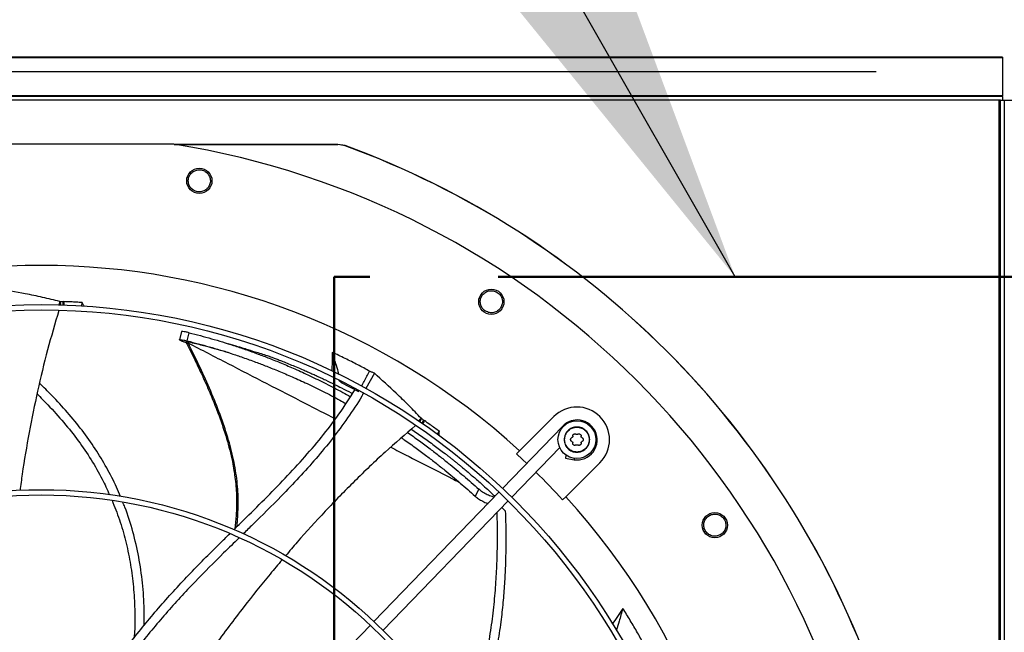
# Model space of a CAD drawing. Units: inches. Extents: x 8 to 525, y 3 to 403.
# Drawn here: x 90 to 108, y 341 to 352 of the extents above; entities that cross this region are included whole.
import ezdxf

# ---------------------------------------------------------------- set-up
doc = ezdxf.new("R2010")
doc.units = ezdxf.units.IN
doc.header["$LTSCALE"] = 48
doc.header["$MEASUREMENT"] = 0
doc.linetypes.add('PHANTOM', pattern=[0.5, 0.25, -0.05, 0.05, -0.05, 0.05, -0.05])
doc.layers.add('FORMAT', color=7, linetype='Continuous')
doc.layers.add('OUTLINE', color=7, linetype='PHANTOM', lineweight=50)
doc.styles.add('SLDTEXTSTYLE0', font='TXT', dxfattribs={"width": 0.75})
doc.dimstyles.new('SLDDIMSTYLE1', dxfattribs={"dimtxt": 4, "dimasz": 9, "dimexe": 0, "dimexo": 0.0625, "dimgap": 1, "dimtad": 0, "dimtih": 1, "dimtoh": 1, "dimdec": 3, "dimrnd": 1e-09, "dimzin": 12, "dimdsep": 46, "dimtxsty": 'SLDTEXTSTYLE0', "dimsah": 1, "dimcen": 0.09, "dimadec": 0, "dimazin": 3, "dimtfac": 1, "dimtdec": 3, "dimtofl": 0, "dimtmove": 0, "dimatfit": 3, "dimfxl": 1, "dimfrac": 2, "dimtolj": 1, "dimtzin": 12, "dimarcsym": 0})
doc.dimstyles.new('SLDDIMSTYLE2', dxfattribs={"dimtxt": 4, "dimasz": 9, "dimexe": 0, "dimexo": 0.0625, "dimgap": 1, "dimtad": 0, "dimtih": 1, "dimtoh": 1, "dimdec": 3, "dimrnd": 1e-09, "dimzin": 12, "dimdsep": 46, "dimtxsty": 'SLDTEXTSTYLE0', "dimsah": 1, "dimcen": 0.09, "dimadec": 0, "dimazin": 3, "dimtfac": 1, "dimtdec": 3, "dimtmove": 0, "dimatfit": 0, "dimfxl": 1, "dimfrac": 2, "dimtolj": 1, "dimtzin": 12, "dimarcsym": 0})
doc.dimstyles.new('SLDDIMSTYLE5', dxfattribs={"dimtxt": 0.18, "dimasz": 9, "dimexe": 0, "dimexo": 0.0625, "dimgap": 0, "dimtad": 0, "dimtih": 1, "dimtoh": 1, "dimdec": 0, "dimrnd": 1e-09, "dimzin": 0, "dimdsep": 46, "dimtxsty": 'Standard', "dimsah": 1, "dimcen": 0.09, "dimadec": 0, "dimazin": 0, "dimtfac": 9, "dimtdec": 0, "dimtofl": 0, "dimtmove": 0, "dimatfit": 3, "dimfxl": 1, "dimfrac": 2, "dimtolj": 1, "dimtzin": 0, "dimarcsym": 0})

# ---------------------------------------------------------------- blocks, each defined once
blk = doc.blocks.new('_D_11')
at = {"layer": 'FORMAT', "transparency": 16777216}
for p, q in [((105.579, 351.342), (34.597, 351.342)), ((40.597, 351.342), (40.597, 330.314)), ((40.597, 305.342), (40.597, 323.958)), ((132.986, 305.342), (34.597, 305.342))]:
    blk.add_line(p, q, dxfattribs=at)
for points in [[(40.597, 351.342), (39.097, 342.342), (42.097, 342.342)], [(40.597, 305.342), (42.097, 314.342), (39.097, 314.342)]]:
    blk.add_solid(points, dxfattribs=at)
at = {"layer": 'FORMAT', "transparency": 16777216, "insert": (34.501, 329.115), "char_height": 4, "attachment_point": 1, "style": 'SLDTEXTSTYLE0'}
blk.add_mtext('CM1', dxfattribs=at)
blk = doc.blocks.new('_D_13')
at = {"layer": 'FORMAT', "transparency": 16777216}
for p, q in [((109.613, 368.362), (111.582, 368.362)), ((111.582, 368.362), (111.582, 351.608)), ((113.501, 337.021), (105.582, 337.021)), ((111.582, 337.021), (111.582, 313.021))]:
    blk.add_line(p, q, dxfattribs=at)
for points in [[(111.582, 351.608), (113.082, 360.608), (110.082, 360.608)], [(111.582, 337.021), (110.082, 328.021), (113.082, 328.021)]]:
    blk.add_solid(points, dxfattribs=at)
at = {"layer": 'FORMAT', "transparency": 16777216, "insert": (103.501, 370.341), "char_height": 4, "attachment_point": 1, "style": 'SLDTEXTSTYLE0'}
blk.add_mtext('P1', dxfattribs=at)

msp = doc.modelspace()

# ---------------------------------------------------------------- linework, layer by layer
at = {"color": 7, "linetype": 'Continuous', "lineweight": 25}
for p, q in [((107.9425272, 351.6081117), (52.4495587, 351.6081117)), ((107.9425272, 351.6192325), (52.4590509, 351.6192325)), ((107.9425272, 351.6192325), (107.9425272, 351.6081117)), ((107.9425272, 351.6081117), (107.9425272, 350.8927383)), ((107.9425272, 350.8927383), (51.9875272, 350.8927383)), ((107.9425272, 350.8836586), (51.9875272, 350.8836586)), ((107.8755272, 350.8166586), (51.9875272, 350.8166586)), ((107.9065272, 350.8166586), (107.8755272, 350.8166586)), ((107.8755272, 350.8166586), (107.8755272, 264.0586086)), ((107.9065272, 350.8166586), (107.9735272, 350.8166586)), ((107.9065272, 264.0586086), (107.9065272, 350.8166586)), ((107.9425272, 350.8836586), (107.9425272, 350.8927383)), ((107.9425272, 350.8836586), (107.9425272, 350.8166586)), ((107.9735272, 350.8166586), (107.9735272, 264.0586086)), ((107.9735272, 350.8166586), (108.9185272, 350.8166586)), ((92.4387163, 349.9888397), (87.4743382, 349.9888397)), ((92.4452782, 349.9877909), (95.5066953, 349.9877909)), ((95.5066953, 349.9877909), (95.5062583, 349.9853268)), ((95.6416265, 349.9613228), (95.5062583, 349.9853268)), ((95.6420543, 349.9637863), (95.5066953, 349.9877908)), ((95.6416265, 349.9613228), (95.6420543, 349.9637864)), ((90.3019292, 347.0473511), (90.2842307, 346.9781513)), ((90.3019292, 347.0473511), (90.3108612, 347.0470196)), ((90.3108612, 347.0470196), (90.3150919, 346.9817476)), ((90.3572255, 347.0438715), (90.3613433, 346.9803401)), ((90.3811378, 346.9796856), (90.3770235, 347.0431642)), ((90.7158336, 346.9611553), (90.7204587, 347.0259559)), ((92.5798212, 346.4844379), (92.5424457, 346.3272597)), ((92.6869887, 346.307215), (92.7217965, 346.4604532)), ((92.5479255, 346.3242856), (92.5427712, 346.3296084)), ((92.5750908, 346.3078646), (92.5479255, 346.3242856)), ((92.6581147, 346.2973608), (92.6799209, 346.2542768)), ((92.6933101, 346.2899389), (92.7036164, 346.2694917)), ((96.1893184, 345.7021049), (96.0304099, 345.4144469)), ((95.5663218, 345.5314587), (95.5255642, 345.5688578)), ((95.5608005, 345.5503014), (95.5663218, 345.5314587)), ((95.5663218, 345.5314587), (95.8928339, 345.3602378)), ((95.8928339, 345.3602378), (95.8994487, 345.3719607)), ((97.0644142, 344.8588666), (97.0120151, 344.8101295)), ((97.0716977, 344.8537946), (97.0399682, 344.7965968)), ((97.0644142, 344.8588666), (97.0716977, 344.8537946)), ((97.1089999, 344.8260799), (97.0781166, 344.7704076)), ((97.094415, 344.7591553), (97.1252727, 344.8147815)), ((99.7155126, 344.7134101), (98.5885953, 343.5464531)), ((98.9073348, 344.2514705), (99.547011, 344.8911466)), ((99.7235235, 344.705674), (99.7155126, 344.7134101)), ((97.3643785, 344.5604024), (97.4049346, 344.6145957)), ((98.7585181, 343.3823606), (99.6563609, 344.312104)), ((98.848585, 344.1927207), (98.9073348, 344.2514705)), ((99.7720724, 344.1716645), (99.7623242, 344.1101172)), ((99.7623242, 344.1101172), (99.926048, 344.0841859)), ((100.4100153, 344.0281423), (99.7703392, 343.3884662)), ((99.9299245, 344.108661), (99.926048, 344.0841859)), ((98.5202204, 343.4756488), (96.1817576, 341.0540997)), ((98.1421221, 343.5316408), (98.07362, 343.4013072)), ((96.3516804, 340.8900072), (98.6901432, 343.3115562)), ((99.7115893, 343.3297163), (99.7703392, 343.3884662)), ((98.6443863, 343.1212412), (98.5735006, 343.1907694)), ((96.1133799, 340.9832925), (93.7747384, 338.5615583))]:
    msp.add_line(p, q, dxfattribs=at)
at = {"color": 7, "linetype": 'Continuous', "lineweight": 25, "flags": 128}
msp.add_lwpolyline([(98.848585, 344.1927207), (98.9607758, 344.0892613), (99.0404242, 344.0143356)], dxfattribs=at)
at = {"color": 7, "linetype": 'Continuous', "lineweight": 25}
for centre, radius in [((92.913605, 349.3038922), 0.2362205), ((98.3775721, 347.0406429), 0.2362205), ((89.9565272, 334.4376586), 12.5492126), ((89.9565272, 334.4376586), 12.4507874), ((99.9785131, 344.4596444), 0.3543307), ((89.9565272, 334.4376586), 9.0846457), ((89.9565272, 334.4376586), 8.9862205), ((102.5595115, 342.8587034), 0.2362205)]:
    msp.add_circle(centre, radius, dxfattribs=at)
for centre, radius, start, end in [((89.9565272, 334.4376586), 15.7480315, 9.06872155, 80.93127845), ((89.9565272, 334.4376586), 16.5319238, 20.11381583, 69.88618417), ((89.9565272, 334.4376586), 16.5343843, 20.11227747, 69.88772791), ((89.9565272, 334.4376586), 13.282615, 47.63323686, 132.36676314), ((99.9785131, 344.4596444), 0.6102362, 315, 135), ((99.984557, 344.4535969), 0.3740157, 90, 136), ((99.984557, 344.4535969), 0.3740157, 261, 90), ((89.9565272, 334.4376586), 13.1996184, 42.35019409, 45.4873103), ((89.9565272, 334.4376586), 13.282615, 317.63323686, 42.36676314)]:
    msp.add_arc(centre, radius, start, end, dxfattribs=at)
for points, knots in [([(95.5062583, 349.9853268), (94.5849266, 349.9852798), (93.5697078, 349.985228), (92.5544855, 349.9852155), (92.4605981, 349.9852143)], [0, 0, 0, 0, 0.9075202983, 1, 1, 1, 1]), ([(92.9388241, 349.0984985), (92.9115973, 349.0982879), (92.8571678, 349.0978669), (92.78315, 349.1367579), (92.7291568, 349.1986185), (92.7028279, 349.2770877), (92.7084815, 349.3599962), (92.7456832, 349.4340308), (92.8084079, 349.490415), (92.861689, 349.5033055), (92.8883287, 349.5097506)], [0, 0, 0, 0, 0.1247343557, 0.2493579645, 0.3735720182, 0.4979901106, 0.6233615685, 0.7489096655, 0.8744583559, 1, 1, 1, 1]), ([(92.8883287, 349.5097506), (92.9157422, 349.5099613), (92.9705703, 349.5103826), (93.045114, 349.4708843), (93.099192, 349.4080335), (93.124834, 349.3287029), (93.1181058, 349.2458964), (93.0804005, 349.1728743), (93.0180162, 349.1175186), (92.9652701, 349.1048502), (92.9388241, 349.0984985)], [0, 0, 0, 0, 0.1255090418, 0.2510224724, 0.3765353041, 0.5020511758, 0.6273796377, 0.751600685, 0.8754567323, 1, 1, 1, 1]), ([(90.3019292, 347.0473511), (90.1953317, 347.0729507), (89.9821374, 347.1241498), (89.5837326, 347.2063772), (89.2925852, 347.2538327), (89.1098654, 347.2836151)], [0, 0, 0, 0, 0.2713582909, 0.542715149, 1, 1, 1, 1]), ([(98.3222708, 346.8412329), (98.2970359, 346.8514575), (98.2465885, 346.8718978), (98.1930879, 346.9361539), (98.1668778, 347.0139679), (98.1725819, 347.0965397), (98.2095328, 347.1709736), (98.2722345, 347.2251362), (98.3517619, 347.2532246), (98.4059202, 347.2447442), (98.4329985, 347.2405041)], [0, 0, 0, 0, 0.1247343557, 0.2493579645, 0.3735720182, 0.4979901106, 0.6233615685, 0.7489096655, 0.8744583559, 1, 1, 1, 1]), ([(98.4329985, 347.2405041), (98.458406, 347.230208), (98.5092217, 347.2096155), (98.5629758, 347.1445972), (98.5888854, 347.0658358), (98.5822169, 346.9827311), (98.5443123, 346.9088027), (98.4815328, 346.8557683), (98.4027134, 346.8284997), (98.3491344, 346.8369807), (98.3222708, 346.8412329)], [0, 0, 0, 0, 0.1255090418, 0.2510224724, 0.3765353041, 0.5020511758, 0.6273796377, 0.751600685, 0.8754567323, 1, 1, 1, 1]), ([(90.3108612, 347.0470196), (90.3185996, 347.0465106), (90.3340769, 347.0454925), (90.3495092, 347.0444118), (90.3572255, 347.0438715)], [0, 0, 0, 0, 0.49998763893, 1, 1, 1, 1]), ([(90.3572255, 347.0438715), (90.3605253, 347.0437554), (90.3671248, 347.0435232), (90.3737241, 347.0432833), (90.3770237, 347.0431634)], [0, 0, 0, 0, 0.4999998475, 1, 1, 1, 1]), ([(90.7204587, 347.0259559), (90.6852053, 347.0281121), (90.6146986, 347.0324244), (90.5002207, 347.0382855), (90.420977, 347.0414242), (90.377024, 347.0431651)], [0, 0, 0, 0, 0.3081238431, 0.616247688, 1, 1, 1, 1]), ([(90.3770243, 347.0431649), (90.3776322, 347.0345723), (90.3792259, 347.012043), (90.3807195, 346.9895027), (90.3816434, 346.9755593)], [0, 0, 0, 0, 0.3813985151, 1, 1, 1, 1]), ([(90.7571515, 346.9575789), (90.7535615, 346.9643262), (90.7414242, 346.9871379), (90.7291221, 347.0099155), (90.7204587, 347.0259559)], [0, 0, 0, 0, 0.2957820556, 1, 1, 1, 1]), ([(90.2850848, 346.8775635), (90.213011, 346.6327993), (90.0662917, 346.1345372), (89.8829336, 345.371576), (89.726053, 344.5951175), (89.6189689, 343.9732543), (89.5720787, 343.6094286), (89.5588528, 343.5068076)], [0, 0, 0, 0, 0.222203857, 0.4523363984, 0.6814960682, 0.9101625459, 1, 1, 1, 1]), ([(92.7217965, 346.4604532), (92.69871, 346.4658836), (92.6526065, 346.4767279), (92.6030149, 346.4848145), (92.5823591, 346.4855529), (92.5803508, 346.4834438), (92.579969, 346.4830429)], [0, 0, 0, 0, 0.30946458653, 0.61799821396, 0.92739507569, 1, 1, 1, 1]), ([(92.7217965, 346.4604532), (92.7922751, 346.442704), (92.9332144, 346.4072102), (93.1415737, 346.3494668), (93.348994, 346.2881344), (93.5599863, 346.2214555), (93.7824646, 346.1465621), (94.0048402, 346.0666277), (94.2305439, 345.9804552), (94.4609012, 345.8873992), (94.7144754, 345.7785755), (94.9922613, 345.6516073), (95.2904476, 345.5052832), (95.5433123, 345.3744293), (95.6924213, 345.289669), (95.7396471, 345.2628237)], [0, 0, 0, 0, 0.0637195838, 0.1274229716, 0.1910725745, 0.256066236, 0.3255763988, 0.4028004647, 0.4708963161, 0.5469419021, 0.6321670712, 0.7277823454, 0.8338280181, 0.9473700145, 1, 1, 1, 1]), ([(92.5436191, 346.3302268), (92.5440153, 346.3306316), (92.5460866, 346.3327473), (92.5670192, 346.3319671), (92.6172404, 346.323705), (92.6637367, 346.3127123), (92.6869887, 346.307215)], [0, 0, 0, 0, 0.0732101395, 0.3826527603, 0.6912757166, 1, 1, 1, 1]), ([(92.6704026, 346.2730828), (92.669056, 346.2734691), (92.6580569, 346.2766243), (92.6402911, 346.2822059), (92.6155472, 346.2904096), (92.5910853, 346.2995512), (92.5808603, 346.3048659), (92.5750908, 346.3078646)], [0, 0, 0, 0, 0.0273942113, 0.2237549944, 0.4160789691, 0.6705246883, 1, 1, 1, 1]), ([(92.6933101, 346.2899389), (92.6864195, 346.2914705), (92.6766005, 346.2936529), (92.6667934, 346.2953648), (92.6620015, 346.2960435), (92.6594037, 346.2962744), (92.6588988, 346.2961777), (92.6588243, 346.2961635)], [0, 0, 0, 0, 0.4566944461, 0.6507762822, 0.820444868, 0.9735381317, 1, 1, 1, 1]), ([(92.6797741, 346.2545129), (92.7293094, 346.1552977), (92.8204306, 345.9727895), (92.9398001, 345.7201735), (93.0331564, 345.5141607), (93.1065416, 345.3450193), (93.1685953, 345.1961571), (93.2267086, 345.0505558), (93.316619, 344.8132736), (93.4285505, 344.4814977), (93.5300698, 344.0844525), (93.5906282, 343.7155007), (93.6145849, 343.3785246), (93.6100606, 343.0691739), (93.5870615, 342.8742147), (93.5772447, 342.7909995)], [0, 0, 0, 0, 0.0916551058, 0.1686013239, 0.2308451413, 0.2784968154, 0.320880755, 0.3640274774, 0.4079330507, 0.5303565079, 0.6527975119, 0.7455416597, 0.8382479274, 0.9309587097, 1, 1, 1, 1]), ([(92.6799399, 346.2545898), (92.6800833, 346.254772), (92.6805797, 346.2554028), (92.6829253, 346.2571906), (92.6868359, 346.2598318), (92.6933157, 346.263827), (92.6995579, 346.2672598), (92.7036164, 346.2694918)], [0, 0, 0, 0, 0.0779825361, 0.2700850638, 0.4621892979, 0.6503304051, 1, 1, 1, 1]), ([(92.6869887, 346.307215), (92.7566208, 346.2896003), (92.8958944, 346.2543684), (93.1019334, 346.1970796), (93.3072563, 346.1362221), (93.5163661, 346.0700431), (93.7371321, 345.9956849), (93.9580216, 345.9163099), (94.1823897, 345.8307418), (94.4115186, 345.738345), (94.6638703, 345.6303059), (94.9404513, 345.5042964), (95.2373295, 345.3590658), (95.4793522, 345.2346135), (95.6182443, 345.1561328), (95.6556092, 345.1350199)], [0, 0, 0, 0, 0.06419126991, 0.12839106628, 0.19257058893, 0.2581715856, 0.32840010583, 0.40647938275, 0.47536172472, 0.55231123633, 0.63857325221, 0.73537444877, 0.84274426583, 0.9576949112, 1, 1, 1, 1]), ([(93.4513507, 346.0899425), (93.4135539, 346.1011417), (93.3150285, 346.1303347), (93.1450843, 346.1775224), (92.9307071, 346.2338782), (92.7760273, 346.2704055), (92.6933101, 346.2899389)], [0, 0, 0, 0, 0.1524740024, 0.3974567243, 0.6777817914, 1, 1, 1, 1]), ([(93.6152157, 342.8283373), (93.6155105, 342.8308141), (93.6192019, 342.861829), (93.633963, 343.0156173), (93.647882, 343.2977485), (93.62517, 343.6879409), (93.5581033, 344.0932833), (93.4489792, 344.5098449), (93.3037682, 344.9361093), (93.1279127, 345.3720265), (92.9268689, 345.8187969), (92.7790263, 346.1172566), (92.7036164, 346.2694917)], [0, 0, 0, 0, 0.002068632, 0.0259027862, 0.1281095388, 0.2359430044, 0.34936798, 0.468361419, 0.5929168251, 0.7230373473, 0.8587299228, 1, 1, 1, 1]), ([(92.7036164, 346.2694917), (92.9523839, 346.1411367), (93.4499402, 345.8844155), (94.1788575, 345.5083593), (94.8514217, 345.1615768), (95.2698327, 344.9461186), (95.4584273, 344.8490031)], [0, 0, 0, 0, 0.2617034077, 0.5234292593, 0.7851905555, 1, 1, 1, 1]), ([(93.7796418, 346.1568415), (93.7304321, 346.1711), (93.6181546, 346.2036322), (93.5110348, 346.2370116), (93.4508642, 346.2557613)], [0, 0, 0, 0, 0.4382869437, 1, 1, 1, 1]), ([(93.7793874, 346.1566345), (93.8376148, 346.1398352), (93.9730447, 346.1007622), (94.1058912, 346.0585487), (94.1816209, 346.0344847)], [0, 0, 0, 0, 0.4299451146, 1, 1, 1, 1]), ([(94.1816209, 346.0344847), (94.1947738, 346.0296789), (94.2217528, 346.0198213), (94.2721657, 346.0011428), (94.3336948, 345.9780242), (94.411511, 345.9482474), (94.5055614, 345.911465), (94.6123231, 345.8685935), (94.7308383, 345.8196402), (94.839046, 345.7735897), (94.9375038, 345.7305932), (95.0189588, 345.6943114), (95.1017702, 345.6567053), (95.1864796, 345.6174851), (95.3006384, 345.5635316), (95.4309735, 345.5001552), (95.5908778, 345.4193922), (95.7031284, 345.3615704), (95.7698405, 345.3252598), (95.7778394, 345.320906)], [0, 0, 0, 0, 0.03390113143, 0.06953712624, 0.11480968191, 0.1644073234, 0.22478562934, 0.2942445172, 0.3622832553, 0.44060509228, 0.48961582768, 0.53953476634, 0.5871169287, 0.63862204435, 0.6922072353, 0.79344718365, 0.8753757359, 0.98505719466, 1, 1, 1, 1]), ([(95.4016983, 346.0935857), (95.4004219, 346.0317257), (95.3980377, 345.916166), (95.3951338, 345.8003904), (95.3937844, 345.7465904)], [0, 0, 0, 0, 0.5353082936, 1, 1, 1, 1]), ([(96.0997691, 345.7412647), (96.025843, 345.7808777), (95.8740072, 345.8622384), (95.6413186, 345.9798425), (95.481583, 346.055666), (95.4016983, 346.0935857)], [0, 0, 0, 0, 0.3217276449, 0.6607917383, 1, 1, 1, 1]), ([(95.4016983, 346.0935857), (95.4252559, 346.0130972), (95.4644571, 345.8791596), (95.5046832, 345.7418146), (95.521344, 345.6849564), (95.5223448, 345.6815408)], [0, 0, 0, 0, 0.58599560151, 0.9751299684, 1, 1, 1, 1]), ([(95.947898, 345.4578241), (95.9652028, 345.4881182), (96.0183786, 345.5812091), (96.0669823, 345.6767889), (96.0997691, 345.7412647)], [0, 0, 0, 0, 0.3254247613, 1, 1, 1, 1]), ([(96.1893184, 345.7021049), (96.1760922, 345.7079334), (96.1462899, 345.7210667), (96.1163961, 345.7340457), (96.0997691, 345.7412647)], [0, 0, 0, 0, 0.4437983387, 1, 1, 1, 1]), ([(97.0644142, 344.8588666), (96.9885789, 344.9380333), (96.8369088, 345.0963664), (96.5462043, 345.380935), (96.3269312, 345.5782639), (96.1893184, 345.7021049)], [0, 0, 0, 0, 0.2713576786, 0.5427139244, 1, 1, 1, 1]), ([(91.4371635, 343.3939407), (91.4136504, 343.4520884), (91.3389669, 343.6367797), (91.1822004, 343.9366733), (90.9675659, 344.2938032), (90.7210453, 344.6393328), (90.4477002, 344.9707401), (90.1799486, 345.2631522), (90.0002363, 345.4402813), (89.9230828, 345.5163257)], [0, 0, 0, 0, 0.0716098227, 0.2274503807, 0.3857385873, 0.5473031985, 0.7117417243, 0.8762459629, 1, 1, 1, 1]), ([(89.876502, 345.3158391), (89.9451727, 345.2474582), (90.1185125, 345.07485), (90.3787406, 344.782925), (90.651812, 344.4419546), (90.8920656, 344.0868329), (91.0877235, 343.7500912), (91.1893147, 343.5256971), (91.2332852, 343.4285754)], [0, 0, 0, 0, 0.1243253148, 0.3138240924, 0.5013742234, 0.6842523421, 0.8633389382, 1, 1, 1, 1]), ([(93.5569559, 342.7710491), (93.6017328, 342.8150799), (93.7782416, 342.9886481), (94.0857136, 343.2909333), (94.4722157, 343.6836612), (94.8455914, 344.0851674), (95.1998475, 344.5011128), (95.5335812, 344.934552), (95.7294472, 345.2423399), (95.8276396, 345.3966414)], [0, 0, 0, 0, 0.0541062574, 0.2132851036, 0.3716131489, 0.5290522455, 0.6858380865, 0.8425030508, 1, 1, 1, 1]), ([(95.9827156, 345.3281102), (95.972484, 345.3094249), (95.8846186, 345.1489612), (95.6911427, 344.8642303), (95.4064619, 344.4751589), (95.1001383, 344.104568), (94.7795655, 343.7470101), (94.3838648, 343.3334026), (94.0323381, 342.986092), (93.7933472, 342.752623), (93.7348124, 342.6954406)], [0, 0, 0, 0, 0.0183935498, 0.1579575274, 0.2965592444, 0.4347883942, 0.573010326, 0.7114075708, 0.9293164894, 1, 1, 1, 1]), ([(96.9601337, 344.7266312), (96.7683292, 344.5607301), (96.3783823, 344.2234461), (95.815799, 343.6852739), (95.2683041, 343.1222878), (94.8395242, 342.654967), (94.5995415, 342.3702905), (94.5278388, 342.2852342)], [0, 0, 0, 0, 0.2209701461, 0.4492418735, 0.6765476861, 0.9033581041, 1, 1, 1, 1]), ([(97.0716977, 344.8537946), (97.0779324, 344.8491827), (97.0904023, 344.8399586), (97.1028006, 344.8307062), (97.1089999, 344.8260799)], [0, 0, 0, 0, 0.4999876389, 1, 1, 1, 1]), ([(97.1252739, 344.8147816), (97.1211392, 344.8072237), (97.1099843, 344.7868332), (97.0987364, 344.7664888), (97.0916576, 344.7536853)], [0, 0, 0, 0, 0.3706586368, 1, 1, 1, 1]), ([(97.1089999, 344.8260799), (97.1117131, 344.8241983), (97.1171395, 344.820435), (97.1225614, 344.8166654), (97.1252724, 344.8147806)], [0, 0, 0, 0, 0.4999998475, 1, 1, 1, 1]), ([(97.4049346, 344.6145957), (97.3764414, 344.6354704), (97.3194549, 344.6772198), (97.2263024, 344.7440535), (97.1613206, 344.7895462), (97.1252738, 344.814782)], [0, 0, 0, 0, 0.3080911533, 0.6161823083, 1, 1, 1, 1]), ([(96.8094304, 344.5940959), (96.8838064, 344.5415315), (97.0265205, 344.4406699), (97.224491, 344.292942), (97.4037332, 344.1546551), (97.5657378, 344.0253551), (97.717686, 343.9004357), (97.8620237, 343.7783646), (98.0035822, 343.6556566), (98.0959008, 343.5730164), (98.1421221, 343.5316408)], [0, 0, 0, 0, 0.1576888016, 0.3025764382, 0.4301002452, 0.5533266588, 0.6663075811, 0.7767462291, 0.8882233872, 1, 1, 1, 1]), ([(96.8794874, 344.6557071), (96.9517971, 344.6061022), (97.0966825, 344.5067098), (97.3067397, 344.3539368), (97.4613028, 344.2369284), (97.5621614, 344.1584366), (97.6129649, 344.118471), (97.6627257, 344.0789044), (97.7114534, 344.0397517), (97.7591568, 344.0010262), (97.8058447, 343.9627413), (97.859837, 343.9180272), (97.9254232, 343.863036), (98.0012022, 343.7984606), (98.0829461, 343.7276011), (98.1750664, 343.6463265), (98.2754833, 343.5557096), (98.3683608, 343.4701454), (98.4232604, 343.4181673), (98.4449136, 343.3976663)], [0, 0, 0, 0, 0.1288559789, 0.2581861123, 0.3832685315, 0.4157521775, 0.4477382703, 0.479226873, 0.5102180519, 0.5407118764, 0.5707084194, 0.6002077575, 0.645311034, 0.6985971126, 0.7492917348, 0.8077348036, 0.8836297626, 0.9541018703, 1, 1, 1, 1]), ([(97.3987382, 344.536051), (97.3993987, 344.5440628), (97.4015543, 344.5702097), (97.4035502, 344.596418), (97.4049346, 344.6145957)], [0, 0, 0, 0, 0.3064147855, 1, 1, 1, 1]), ([(99.8996476, 344.5217754), (99.8994773, 344.5260437), (99.8991592, 344.5340198), (99.9031997, 344.5454981), (99.9098708, 344.5550874), (99.9191893, 344.5624199), (99.9301046, 344.5667803), (99.9417016, 344.5677951), (99.9536707, 344.5656133), (99.9604998, 344.5613052), (99.9641389, 344.5590095)], [0, 0, 0, 0, 0.1362221638, 0.254560066, 0.3795626109, 0.4999789485, 0.6208383875, 0.7425523662, 0.8628127505, 1, 1, 1, 1]), ([(99.9928874, 344.5590095), (99.9906634, 344.5576163), (99.9863201, 344.5548956), (99.9785133, 344.5537604), (99.9707063, 344.5548955), (99.966363, 344.5576162), (99.9641389, 344.5590095)], [0, 0, 0, 0, 0.25602108863, 0.50000200792, 0.7439552274, 1, 1, 1, 1]), ([(99.9928874, 344.5590095), (99.9965261, 344.561305), (100.0033546, 344.5656128), (100.0153106, 344.5677928), (100.026944, 344.5667804), (100.0379122, 344.562389), (100.0469626, 344.5552132), (100.0536314, 344.5458368), (100.0578566, 344.534441), (100.0575435, 344.5261434), (100.0573787, 344.5217754)], [0, 0, 0, 0, 0.1371814, 0.2574352256, 0.3787760101, 0.5011561634, 0.6221892726, 0.7353567964, 0.8606854928, 1, 1, 1, 1]), ([(96.6948185, 344.4933009), (96.7121076, 344.4816466), (96.8060108, 344.4183475), (96.9645629, 344.304149), (97.1631541, 344.1573021), (97.3412599, 344.0200163), (97.5022626, 343.8917374), (97.6531153, 343.7677365), (97.7962821, 343.6465215), (97.9365857, 343.5245893), (98.0278828, 343.4424544), (98.07362, 343.4013072)], [0, 0, 0, 0, 0.0347510282, 0.1887453776, 0.3281321355, 0.4508552222, 0.5694851719, 0.6782835907, 0.7846623451, 0.8921223095, 1, 1, 1, 1]), ([(99.8604029, 344.4596444), (99.8607243, 344.4635022), (99.8613796, 344.4713657), (99.8665422, 344.4819376), (99.8744118, 344.4911779), (99.8814868, 344.4948912), (99.8852733, 344.4968785)], [0, 0, 0, 0, 0.2407835831, 0.4908004814, 0.7274805816, 1, 1, 1, 1]), ([(99.8852733, 344.4224104), (99.8814872, 344.4243975), (99.8744121, 344.4281107), (99.8665425, 344.4373507), (99.8613796, 344.4479229), (99.8607244, 344.4557864), (99.8604029, 344.4596444)], [0, 0, 0, 0, 0.2724949385, 0.5091977905, 0.759198242, 1, 1, 1, 1]), ([(99.8996476, 344.5217754), (99.8997421, 344.5191524), (99.8999266, 344.5140296), (99.8970054, 344.5067009), (99.8921187, 344.5005083), (99.8875916, 344.4981078), (99.8852733, 344.4968785)], [0, 0, 0, 0, 0.2560671591, 0.5000919121, 0.7440018067, 1, 1, 1, 1]), ([(99.8852733, 344.4224104), (99.8875914, 344.4211813), (99.8921184, 344.4187808), (99.8970051, 344.4125886), (99.8999266, 344.4052596), (99.8997421, 344.4001368), (99.8996476, 344.3975135)], [0, 0, 0, 0, 0.2559693634, 0.4999021575, 0.7439040799, 1, 1, 1, 1]), ([(99.9641389, 344.3602794), (99.9605269, 344.3579975), (99.9537769, 344.3537331), (99.9418145, 344.351494), (99.9301741, 344.3524779), (99.9191792, 344.3568775), (99.9098713, 344.3642008), (99.9032002, 344.3737898), (99.8991592, 344.3852686), (99.8994773, 344.3932448), (99.8996476, 344.3975135)], [0, 0, 0, 0, 0.1362476955, 0.2546115654, 0.3796046541, 0.5000168886, 0.6204159484, 0.7454382418, 0.863765363, 1, 1, 1, 1]), ([(99.9641389, 344.3602794), (99.9663629, 344.3616726), (99.9707062, 344.3643934), (99.9785131, 344.3655285), (99.98632, 344.3643934), (99.9906633, 344.3616726), (99.9928874, 344.3602794)], [0, 0, 0, 0, 0.2560335286, 0.5000000077, 0.7439676656, 1, 1, 1, 1]), ([(100.0573787, 344.3975135), (100.0575489, 344.3932452), (100.0578671, 344.3852691), (100.0538265, 344.3737908), (100.0471556, 344.3642015), (100.0378484, 344.3568783), (100.0268532, 344.3524782), (100.0152132, 344.3514939), (100.0032499, 344.3537328), (99.9964998, 344.3579972), (99.9928874, 344.3602794)], [0, 0, 0, 0, 0.1362221051, 0.2545599564, 0.3795624474, 0.4999787333, 0.6203714991, 0.745382487, 0.8637370715, 1, 1, 1, 1]), ([(100.0717529, 344.4968785), (100.0694349, 344.4981076), (100.0649078, 344.5005081), (100.0600211, 344.5067003), (100.0570997, 344.5140293), (100.0572842, 344.5191521), (100.0573787, 344.5217754)], [0, 0, 0, 0, 0.2559693633, 0.4999021575, 0.7439040799, 1, 1, 1, 1]), ([(100.0573787, 344.3975135), (100.0572842, 344.4001365), (100.0570996, 344.4052593), (100.0600208, 344.412588), (100.0649076, 344.4187806), (100.0694346, 344.4211811), (100.0717529, 344.4224104)], [0, 0, 0, 0, 0.2560671591, 0.5000919121, 0.7440018068, 1, 1, 1, 1]), ([(100.0717529, 344.4968785), (100.0755385, 344.4948917), (100.0826126, 344.4911792), (100.0904824, 344.4819403), (100.0956463, 344.4713678), (100.0963018, 344.4635031), (100.0966234, 344.4596444)], [0, 0, 0, 0, 0.2724544512, 0.5091246678, 0.7591627726, 1, 1, 1, 1]), ([(100.0966234, 344.4596444), (100.0963018, 344.4557861), (100.0956464, 344.4479214), (100.0904827, 344.4373492), (100.0826129, 344.42811), (100.0755388, 344.4243974), (100.0717529, 344.4224104)], [0, 0, 0, 0, 0.2408199563, 0.4908756017, 0.7275220994, 1, 1, 1, 1]), ([(96.4939775, 344.3166721), (96.5444594, 344.2907521), (96.769951, 344.1749732), (97.1525032, 343.9794691), (97.5299869, 343.7866731), (97.7311185, 343.6854881), (97.7767528, 343.6625304)], [0, 0, 0, 0, 0.11171803603, 0.49901934092, 0.88633343209, 1, 1, 1, 1]), ([(98.4287671, 343.3809462), (98.4264128, 343.3814092), (98.4145706, 343.3837382), (98.3720666, 343.3975721), (98.3004536, 343.4263377), (98.2100905, 343.4765731), (98.1647834, 343.5132807), (98.1421221, 343.5316408)], [0, 0, 0, 0, 0.0264229084, 0.1329084668, 0.42183853, 0.7108207555, 1, 1, 1, 1]), ([(91.2799083, 343.3258477), (91.3278081, 343.2049358), (91.4259426, 342.9572175), (91.5369847, 342.5689177), (91.6224675, 342.1661829), (91.6790105, 341.7542798), (91.7057098, 341.3339537), (91.7113173, 340.9969729), (91.6974368, 340.8011308), (91.6936437, 340.7476131)], [0, 0, 0, 0, 0.1480498802, 0.3033172386, 0.4592526232, 0.6166822307, 0.7763442186, 0.9388815614, 1, 1, 1, 1]), ([(91.8800025, 340.9745839), (91.8819102, 341.0771692), (91.8868906, 341.3449817), (91.8548198, 341.7751991), (91.7864687, 342.2606962), (91.6748138, 342.7338653), (91.5708675, 343.0764677), (91.49464, 343.2564284), (91.4813458, 343.2878139)], [0, 0, 0, 0, 0.13022174061, 0.33996101416, 0.5468020935, 0.75193839659, 0.95673766729, 1, 1, 1, 1]), ([(98.07362, 343.4013072), (98.0940348, 343.3844895), (98.1349117, 343.3508152), (98.2150738, 343.3051345), (98.2787144, 343.2747334), (98.3101782, 343.2656941), (98.315886, 343.2640543)], [0, 0, 0, 0, 0.3098434779, 0.6204044474, 0.9311379, 1, 1, 1, 1]), ([(98.4788214, 343.0927261), (98.479668, 343.0688649), (98.4828431, 342.9793819), (98.4855613, 342.8127961), (98.4865075, 342.5525075), (98.4805942, 342.2270442), (98.4630476, 341.8387355), (98.4307615, 341.4229761), (98.3801362, 340.992076), (98.3086847, 340.5578607), (98.2096038, 340.1327151), (98.1183668, 339.818461), (98.0504637, 339.6514883), (98.0362877, 339.6166297)], [0, 0, 0, 0, 0.0203190217, 0.0761992668, 0.1417869303, 0.2418441154, 0.3532075673, 0.4725524338, 0.5966398799, 0.7223202265, 0.8467081818, 0.9679975411, 1, 1, 1, 1]), ([(98.2375688, 339.6594675), (98.2542077, 339.7034561), (98.3209025, 339.8797795), (98.4076231, 340.2013951), (98.4981699, 340.6211533), (98.5603248, 341.0258684), (98.6029617, 341.4060751), (98.630375, 341.75485), (98.6469943, 342.0861155), (98.654841, 342.3933123), (98.6557735, 342.6698385), (98.6523012, 342.9091029), (98.6468431, 343.0553933), (98.6443863, 343.1212412)], [0, 0, 0, 0, 0.0402278185, 0.1612484077, 0.2844217136, 0.4076442419, 0.511428583, 0.6117884534, 0.706990447, 0.7952490499, 0.8747429669, 0.9436196284, 1, 1, 1, 1]), ([(102.4321089, 342.6956355), (102.4127077, 342.7147389), (102.3739226, 342.7529286), (102.3490841, 342.8327672), (102.3546473, 342.9146882), (102.391516, 342.9887917), (102.4541389, 343.0434192), (102.5327948, 343.069464), (102.6170176, 343.0649805), (102.6638079, 343.0364202), (102.6872024, 343.0221404)], [0, 0, 0, 0, 0.1247343557, 0.2493579645, 0.3735720182, 0.4979901106, 0.6233615685, 0.7489096655, 0.8744583559, 1, 1, 1, 1]), ([(102.6872024, 343.0221404), (102.7067357, 343.002905), (102.7458029, 342.9644337), (102.7705838, 342.8837938), (102.7643804, 342.8011126), (102.7264168, 342.7268858), (102.6631063, 342.6730904), (102.5848102, 342.6481176), (102.5015554, 342.6530876), (102.4553004, 342.6814267), (102.4321089, 342.6956355)], [0, 0, 0, 0, 0.1255090418, 0.2510224724, 0.3765353041, 0.5020511758, 0.6273796377, 0.751600685, 0.8754567323, 1, 1, 1, 1]), ([(91.0938236, 339.9348328), (91.10577, 339.9533074), (91.2684487, 340.2048809), (91.6197537, 340.6641805), (92.1453632, 341.3102353), (92.7066591, 341.9251166), (93.1593592, 342.3807272), (93.4195302, 342.6360404), (93.4822178, 342.6975575)], [0, 0, 0, 0, 0.0180755629, 0.2461407593, 0.4737993756, 0.7012112156, 0.9280075075, 1, 1, 1, 1]), ([(93.6567984, 342.6191588), (93.5605504, 342.5253315), (93.2834448, 342.2551954), (92.8183957, 341.7898729), (92.279656, 341.2058536), (91.7633468, 340.5794609), (91.4240423, 340.1440176), (91.2691985, 339.9101937), (91.2636434, 339.9018051)], [0, 0, 0, 0, 0.1111834652, 0.3201061694, 0.5438658458, 0.7676700925, 0.9916649574, 1, 1, 1, 1]), ([(94.4621759, 342.2080003), (94.3867555, 342.1200173), (94.1414117, 341.8338073), (93.7163875, 341.2961953), (93.1903313, 340.5943949), (92.7534727, 339.9750232), (92.5136353, 339.5952774), (92.4380707, 339.4756324)], [0, 0, 0, 0, 0.102073902, 0.3320480613, 0.6034999357, 0.875076342, 1, 1, 1, 1]), ([(100.8389666, 341.2993668), (100.8044479, 341.248017), (100.7388168, 341.1503845), (100.6726219, 341.0528532), (100.6412423, 341.0066185)], [0, 0, 0, 0, 0.5259503049, 1, 1, 1, 1]), ([(100.8389666, 341.2993668), (100.8152691, 341.2189193), (100.7758351, 341.0850501), (100.7351709, 340.9469095), (100.7181967, 340.8892193), (100.7169418, 340.8849542)], [0, 0, 0, 0, 0.5823873274, 0.9691255954, 1, 1, 1, 1]), ([(101.235742, 340.6255699), (101.1949678, 340.6988619), (101.1112223, 340.8493955), (100.9790538, 341.0741314), (100.8856689, 341.2242777), (100.8389666, 341.2993668)], [0, 0, 0, 0, 0.32172764487, 0.66079173825, 1, 1, 1, 1])]:
    msp.add_open_spline(points, degree=3, knots=knots, dxfattribs=at)
for points in [[(100.2147336, 344.4596444), (100.2111828, 344.4905615), (100.2040813, 344.5523955), (100.1494555, 344.6310261), (100.071374, 344.6835654), (99.9785131, 344.7020147), (99.8856522, 344.6835654), (99.8075707, 344.6310261), (99.7529449, 344.5523955), (99.7458434, 344.4905615), (99.7422926, 344.4596444)], [(99.7457371, 344.4596444), (99.7492361, 344.4901107), (99.7562341, 344.5510431), (99.8100633, 344.6285271), (99.8870063, 344.6803003), (99.9785131, 344.6984806), (100.07002, 344.6803003), (100.1469629, 344.6285271), (100.2007922, 344.5510431), (100.2077902, 344.4901107), (100.2112892, 344.4596444)], [(99.7422926, 344.4596444), (99.7458434, 344.4287274), (99.7529449, 344.3668934), (99.8075707, 344.2882628), (99.8856522, 344.2357235), (99.9785131, 344.2172742), (100.071374, 344.2357235), (100.1494555, 344.2882628), (100.2040813, 344.3668934), (100.2111828, 344.4287274), (100.2147336, 344.4596444)], [(100.2112892, 344.4596444), (100.2077902, 344.4291782), (100.2007922, 344.3682458), (100.1469629, 344.2907618), (100.07002, 344.2389886), (99.9785131, 344.2208083), (99.8870063, 344.2389886), (99.8100633, 344.2907618), (99.7562341, 344.3682458), (99.7492361, 344.4291782), (99.7457371, 344.4596444)]]:
    msp.add_open_spline(points, degree=3, dxfattribs=at)
at = {"layer": 'OUTLINE'}
for p, q in [((206.5054201, 347.5046086), (95.4384201, 347.5046086)), ((95.4384201, 347.5046086), (95.4384201, 267.4376086))]:
    msp.add_line(p, q, dxfattribs=at)

# ---------------------------------------------------------------- dimensions: what is measured, and where the dimension line sits
at = {"layer": 'FORMAT'}
for base, p1, p2, text, dimstyle, picture, middle in [((111.5821564, 351.6081117), (115.9014201, 337.0211117), (107.9785272, 351.6081117), 'P1', 'SLDDIMSTYLE2', '_D_13', (111.5821564, 368.3623323)), ((40.5969519, 351.3415548), (135.3864201, 305.3415548), (107.9785272, 351.3415548), 'CM1', 'SLDDIMSTYLE1', '_D_11', (40.5969519, 327.1362277))]:
    dim = msp.add_linear_dim(base=base, p1=p1, p2=p2, angle=90, text=text, dimstyle=dimstyle, dxfattribs=at)
    dim.commit()
    dim.dimension.update_dxf_attribs({"geometry": picture, "text_midpoint": middle, "dimtype": 160})

# ---------------------------------------------------------------- leaders
msp.add_leader([(102.9408699, 347.5046086), (84.6762503, 379.4848458), (72.8652267, 379.4848458)], dimstyle='SLDDIMSTYLE5', dxfattribs=at)

doc.saveas('drawing.dxf')
